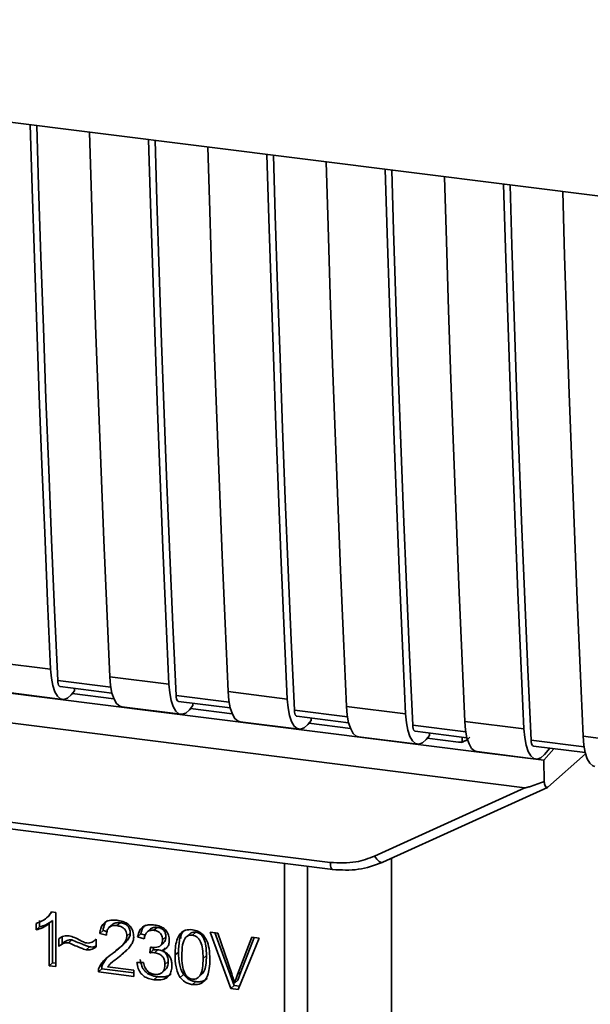
# Paper-space layout 'Blatt1' of a CAD drawing. Units: millimetres. Extents: x 0 to 5940, y 0 to 4200.
# Drawn here: x 5162 to 5185, y 1070 to 1109 of the extents above; entities that cross this region are included whole.
import ezdxf

# ---------------------------------------------------------------- set-up
doc = ezdxf.new("R2010")
doc.units = ezdxf.units.MM
doc.header["$LTSCALE"] = 10

psp = doc.layouts.new('Blatt1')

# ---------------------------------------------------------------- linework, layer by layer
at = {"color": 7, "linetype": 'Continuous', "lineweight": 35}
for p, q in [((5129.529, 1109.361), (5202.007, 1100.229)), ((5135.553, 1086.014), (5180.318, 1080.374)), ((5135.072, 1084.888), (5182.011, 1078.974)), ((5160.932, 1083.958), (5163.271, 1083.664)), ((5165.609, 1083.369), (5167.948, 1083.075)), ((5165.65, 1082.955), (5163.552, 1083.219)), ((5163.646, 1082.981), (5165.697, 1082.722)), ((5164.219, 1082.814), (5164.219, 1082.909)), ((5161.403, 1082.765), (5163.742, 1082.47)), ((5164.219, 1082.814), (5164.079, 1082.652)), ((5165.771, 1082.496), (5164.124, 1082.703)), ((5170.327, 1082.365), (5168.229, 1082.63)), ((5170.286, 1082.78), (5172.625, 1082.485)), ((5166.081, 1082.176), (5168.419, 1081.881)), ((5168.323, 1082.391), (5170.374, 1082.133)), ((5168.896, 1082.225), (5168.757, 1082.063)), ((5170.448, 1081.906), (5168.801, 1082.114)), ((5168.896, 1082.225), (5168.896, 1082.319)), ((5174.964, 1082.191), (5177.302, 1081.896)), ((5175.004, 1081.776), (5172.906, 1082.04)), ((5173.001, 1081.802), (5175.051, 1081.544)), ((5173.573, 1081.635), (5173.573, 1081.73)), ((5170.758, 1081.587), (5173.096, 1081.292)), ((5173.573, 1081.635), (5173.434, 1081.473)), ((5175.125, 1081.317), (5173.478, 1081.525)), ((5179.681, 1081.187), (5177.583, 1081.451)), ((5179.641, 1081.601), (5181.979, 1081.307)), ((5175.435, 1080.997), (5177.773, 1080.703)), ((5177.678, 1081.213), (5179.728, 1080.955)), ((5178.25, 1081.046), (5178.111, 1080.884)), ((5179.393, 1080.779), (5178.155, 1080.935)), ((5178.25, 1081.046), (5178.25, 1081.141)), ((5179.54, 1080.786), (5179.543, 1080.978)), ((5184.318, 1081.012), (5186.656, 1080.718)), ((5179.393, 1080.779), (5179.54, 1080.786)), ((5179.485, 1080.763), (5179.764, 1080.869)), ((5184.358, 1080.598), (5182.26, 1080.862)), ((5182.355, 1080.624), (5184.405, 1080.365)), ((5182.771, 1080.065), (5183.163, 1080.522)), ((5182.788, 1080.295), (5183.001, 1080.542)), ((5180.112, 1080.408), (5182.45, 1080.113)), ((5182.771, 1080.065), (5180.318, 1080.374)), ((5182.93, 1079.006), (5184.418, 1080.317)), ((5142.782, 1079.998), (5174.327, 1076.023)), ((5182.771, 1080.065), (5182.78, 1079.229)), ((5142.877, 1079.718), (5174.422, 1075.743)), ((5176.079, 1076.275), (5182.011, 1078.974)), ((5176.399, 1076.029), (5182.91, 1078.992)), ((5172.516, 1066.051), (5172.516, 1075.983)), ((5173.423, 1075.869), (5173.423, 1066.122)), ((5176.741, 1068.95), (5176.741, 1076.184)), ((5163.111, 1073.828), (5163.239, 1073.94)), ((5163.333, 1074.059), (5163.233, 1073.945)), ((5163.306, 1074.062), (5163.474, 1074.041)), ((5163.474, 1074.041), (5163.474, 1071.904)), ((5162.694, 1073.353), (5162.694, 1073.605)), ((5162.827, 1073.722), (5162.827, 1073.47)), ((5163.106, 1073.823), (5163.11, 1073.826)), ((5163.347, 1073.719), (5163.214, 1073.602)), ((5163.214, 1071.937), (5163.214, 1073.602)), ((5163.347, 1073.719), (5163.347, 1072.054)), ((5165.719, 1073.572), (5165.587, 1073.455)), ((5166.023, 1073.638), (5165.891, 1073.521)), ((5162.694, 1073.353), (5162.827, 1073.47)), ((5165.343, 1073.324), (5165.21, 1073.207)), ((5165.479, 1073.144), (5165.21, 1073.207)), ((5165.343, 1073.324), (5165.497, 1073.288)), ((5166.42, 1073.219), (5166.287, 1073.102)), ((5166.84, 1073.198), (5166.708, 1073.081)), ((5166.84, 1073.198), (5167.006, 1073.148)), ((5167.224, 1073.39), (5167.091, 1073.273)), ((5167.481, 1073.454), (5167.349, 1073.337)), ((5168.426, 1073.224), (5168.417, 1073.008)), ((5168.802, 1073.221), (5168.67, 1073.104)), ((5169.007, 1073.262), (5168.875, 1073.145)), ((5169.576, 1073.268), (5169.88, 1073.23)), ((5170.395, 1071.032), (5169.576, 1073.268)), ((5169.76, 1073.245), (5170.528, 1071.149)), ((5169.88, 1073.23), (5170.431, 1071.612)), ((5163.598, 1072.7), (5163.598, 1072.999)), ((5163.73, 1072.816), (5163.598, 1072.7)), ((5163.73, 1073.073), (5163.73, 1072.816)), ((5164.107, 1072.964), (5163.974, 1072.847)), ((5165.045, 1072.96), (5165.074, 1072.986)), ((5165.074, 1072.987), (5165.074, 1072.68)), ((5165.975, 1072.621), (5166.107, 1072.738)), ((5166.968, 1073.002), (5166.708, 1073.081)), ((5167.608, 1072.728), (5167.74, 1072.845)), ((5167.826, 1073.08), (5167.694, 1072.963)), ((5170.656, 1071.583), (5171.229, 1073.06)), ((5171.515, 1073.024), (5170.685, 1070.996)), ((5171.312, 1073.05), (5170.789, 1071.7)), ((5171.229, 1073.06), (5171.515, 1073.024)), ((5164.675, 1072.564), (5164.807, 1072.681)), ((5165.808, 1072.145), (5166.065, 1072.371)), ((5166.065, 1072.371), (5165.933, 1072.254)), ((5166.065, 1072.371), (5166.288, 1072.575)), ((5167.194, 1072.446), (5167.223, 1072.671)), ((5167.327, 1072.563), (5167.194, 1072.446)), ((5167.339, 1072.66), (5167.327, 1072.563)), ((5167.327, 1072.563), (5167.509, 1072.569)), ((5167.377, 1072.452), (5167.509, 1072.569)), ((5167.803, 1072.648), (5167.671, 1072.531)), ((5168.321, 1072.478), (5168.189, 1072.362)), ((5169.431, 1072.339), (5169.298, 1072.222)), ((5163.347, 1072.054), (5163.214, 1071.937)), ((5163.347, 1072.054), (5163.474, 1072.038)), ((5165.192, 1071.87), (5165.324, 1071.987)), ((5165.499, 1072.243), (5165.324, 1071.987)), ((5165.795, 1072.16), (5165.662, 1072.043)), ((5166.683, 1072.065), (5166.943, 1072.066)), ((5167.921, 1072.104), (5167.789, 1071.987)), ((5163.474, 1071.904), (5163.214, 1071.937)), ((5165.294, 1071.809), (5165.161, 1071.692)), ((5166.559, 1071.516), (5165.161, 1071.692)), ((5165.294, 1071.809), (5166.559, 1071.649)), ((5165.524, 1071.896), (5166.559, 1071.765)), ((5166.559, 1071.765), (5166.559, 1071.516)), ((5167.678, 1071.667), (5167.811, 1071.784)), ((5168.53, 1071.586), (5168.398, 1071.469)), ((5169.148, 1071.513), (5169.281, 1071.63)), ((5170.789, 1071.7), (5170.656, 1071.583)), ((5170.789, 1071.7), (5170.675, 1071.366)), ((5167.486, 1071.499), (5167.354, 1071.382)), ((5168.878, 1071.19), (5169.01, 1071.307)), ((5170.675, 1071.366), (5170.542, 1071.249)), ((5170.528, 1071.149), (5170.395, 1071.032)), ((5170.685, 1070.996), (5170.395, 1071.032)), ((5170.528, 1071.149), (5170.737, 1071.123))]:
    psp.add_line(p, q, dxfattribs=at)
at = {"color": 7, "linetype": 'Continuous', "lineweight": 35, "flags": 128}
for points in [[(5163.271, 1083.664), (5163.151, 1086.36), (5163.036, 1089.062), (5162.927, 1091.77), (5162.823, 1094.485), (5162.724, 1097.206), (5162.631, 1099.933), (5162.544, 1102.666), (5162.467, 1105.211)], [(5163.552, 1083.219), (5163.427, 1085.995), (5163.307, 1088.778), (5163.194, 1091.567), (5163.086, 1094.364), (5162.983, 1097.167), (5162.887, 1099.976), (5162.796, 1102.792), (5162.724, 1105.178)], [(5164.806, 1104.916), (5164.882, 1102.371), (5164.97, 1099.638), (5165.063, 1096.911), (5165.161, 1094.19), (5165.265, 1091.476), (5165.374, 1088.767), (5165.489, 1086.065), (5165.609, 1083.369)], [(5167.948, 1083.075), (5167.828, 1085.77), (5167.713, 1088.472), (5167.604, 1091.181), (5167.5, 1093.896), (5167.401, 1096.617), (5167.308, 1099.344), (5167.221, 1102.077), (5167.144, 1104.622)], [(5168.229, 1082.63), (5168.104, 1085.406), (5167.984, 1088.188), (5167.871, 1090.978), (5167.763, 1093.774), (5167.66, 1096.577), (5167.564, 1099.387), (5167.473, 1102.203), (5167.401, 1104.589)], [(5169.483, 1104.327), (5169.559, 1101.782), (5169.647, 1099.049), (5169.74, 1096.322), (5169.838, 1093.601), (5169.942, 1090.886), (5170.051, 1088.178), (5170.166, 1085.476), (5170.286, 1082.78)], [(5172.625, 1082.485), (5172.505, 1085.181), (5172.39, 1087.883), (5172.281, 1090.592), (5172.177, 1093.306), (5172.078, 1096.027), (5171.985, 1098.754), (5171.898, 1101.488), (5171.821, 1104.032)], [(5172.906, 1082.04), (5172.781, 1084.816), (5172.661, 1087.599), (5172.548, 1090.389), (5172.44, 1093.185), (5172.338, 1095.988), (5172.241, 1098.797), (5172.151, 1101.613), (5172.078, 1104)], [(5174.16, 1103.738), (5174.236, 1101.193), (5174.324, 1098.46), (5174.417, 1095.733), (5174.515, 1093.012), (5174.619, 1090.297), (5174.729, 1087.589), (5174.843, 1084.886), (5174.964, 1082.191)], [(5177.302, 1081.896), (5177.182, 1084.592), (5177.067, 1087.294), (5176.958, 1090.002), (5176.854, 1092.717), (5176.755, 1095.438), (5176.662, 1098.165), (5176.575, 1100.898), (5176.498, 1103.443)], [(5177.583, 1081.451), (5177.458, 1084.227), (5177.339, 1087.01), (5177.225, 1089.8), (5177.117, 1092.596), (5177.015, 1095.399), (5176.918, 1098.208), (5176.828, 1101.024), (5176.756, 1103.411)], [(5178.837, 1103.148), (5178.913, 1100.604), (5179.001, 1097.871), (5179.094, 1095.143), (5179.192, 1092.423), (5179.296, 1089.708), (5179.406, 1086.999), (5179.52, 1084.297), (5179.641, 1081.601)], [(5181.979, 1081.307), (5181.859, 1084.003), (5181.744, 1086.705), (5181.635, 1089.413), (5181.531, 1092.128), (5181.432, 1094.849), (5181.339, 1097.576), (5181.252, 1100.309), (5181.176, 1102.854)], [(5182.26, 1080.862), (5182.135, 1083.638), (5182.016, 1086.421), (5181.902, 1089.21), (5181.794, 1092.007), (5181.692, 1094.81), (5181.595, 1097.619), (5181.505, 1100.435), (5181.433, 1102.821)], [(5183.514, 1102.559), (5183.59, 1100.014), (5183.678, 1097.281), (5183.771, 1094.554), (5183.869, 1091.833), (5183.973, 1089.119), (5184.083, 1086.41), (5184.197, 1083.708), (5184.318, 1081.012)], [(5163.271, 1083.664), (5163.301, 1083.317), (5163.358, 1083.017), (5163.44, 1082.774), (5163.542, 1082.598), (5163.662, 1082.495), (5163.795, 1082.47), (5163.936, 1082.523), (5164.079, 1082.652)], [(5165.609, 1083.369), (5165.64, 1083.023), (5165.697, 1082.722), (5165.778, 1082.479), (5165.881, 1082.303), (5166.001, 1082.201), (5166.081, 1082.176)], [(5163.552, 1083.219), (5163.558, 1083.15), (5163.57, 1083.09), (5163.586, 1083.041), (5163.607, 1083.006), (5163.631, 1082.986), (5163.646, 1082.981)], [(5167.948, 1083.075), (5167.978, 1082.728), (5168.035, 1082.428), (5168.117, 1082.185), (5168.219, 1082.009), (5168.339, 1081.906), (5168.472, 1081.881), (5168.613, 1081.933), (5168.757, 1082.063)], [(5168.229, 1082.63), (5168.235, 1082.56), (5168.247, 1082.5), (5168.263, 1082.452), (5168.284, 1082.417), (5168.308, 1082.396), (5168.323, 1082.391)], [(5170.286, 1082.78), (5170.317, 1082.433), (5170.374, 1082.133), (5170.455, 1081.89), (5170.558, 1081.714), (5170.678, 1081.611), (5170.758, 1081.587)], [(5172.625, 1082.485), (5172.655, 1082.139), (5172.712, 1081.838), (5172.794, 1081.595), (5172.896, 1081.419), (5173.017, 1081.317), (5173.149, 1081.291), (5173.29, 1081.344), (5173.434, 1081.473)], [(5174.964, 1082.191), (5174.994, 1081.844), (5175.051, 1081.544), (5175.132, 1081.301), (5175.235, 1081.125), (5175.355, 1081.022), (5175.435, 1080.997)], [(5172.906, 1082.04), (5172.912, 1081.971), (5172.924, 1081.911), (5172.94, 1081.863), (5172.961, 1081.828), (5172.985, 1081.807), (5173.001, 1081.802)], [(5177.302, 1081.896), (5177.333, 1081.549), (5177.389, 1081.249), (5177.471, 1081.006), (5177.574, 1080.83), (5177.694, 1080.727), (5177.827, 1080.702), (5177.967, 1080.755), (5178.111, 1080.884)], [(5177.583, 1081.451), (5177.59, 1081.382), (5177.601, 1081.322), (5177.617, 1081.273), (5177.638, 1081.238), (5177.662, 1081.218), (5177.678, 1081.213)], [(5179.641, 1081.601), (5179.671, 1081.255), (5179.728, 1080.954), (5179.809, 1080.712), (5179.912, 1080.535), (5180.032, 1080.433), (5180.112, 1080.408)], [(5181.979, 1081.307), (5182.01, 1080.96), (5182.067, 1080.66), (5182.148, 1080.417), (5182.251, 1080.241), (5182.371, 1080.138), (5182.504, 1080.113), (5182.644, 1080.166), (5182.788, 1080.295)], [(5184.318, 1081.012), (5184.348, 1080.666), (5184.405, 1080.365), (5184.486, 1080.122), (5184.589, 1079.946), (5184.709, 1079.844), (5184.789, 1079.819)], [(5182.26, 1080.862), (5182.267, 1080.793), (5182.278, 1080.733), (5182.294, 1080.684), (5182.315, 1080.649), (5182.339, 1080.629), (5182.355, 1080.624)], [(5176.079, 1076.275), (5176.12, 1076.207), (5176.165, 1076.146), (5176.212, 1076.096), (5176.26, 1076.057), (5176.307, 1076.032), (5176.35, 1076.021), (5176.38, 1076.023)], [(5174.421, 1075.743), (5174.418, 1075.744), (5174.393, 1075.758), (5174.37, 1075.786), (5174.352, 1075.829), (5174.338, 1075.884), (5174.33, 1075.95), (5174.327, 1076.023)], [(5176.38, 1076.023), (5176.389, 1076.025), (5176.399, 1076.029)]]:
    psp.add_lwpolyline(points, dxfattribs=at)
at = {"color": 7, "linetype": 'Continuous', "lineweight": 35}
for points, knots in [([(5179.846, 1080.978), (5179.833, 1080.965), (5179.786, 1080.915), (5179.683, 1080.837), (5179.589, 1080.803), (5179.54, 1080.786)], [0, 0, 0, 0, 0.144259, 0.552683, 1, 1, 1, 1]), ([(5182.78, 1079.229), (5182.589, 1079.155), (5182.354, 1079.063), (5182.101, 1078.988), (5182.037, 1078.974), (5182.018, 1078.974), (5182.011, 1078.974)], [0, 0, 0, 0, 0.759745, 0.932709, 0.973735, 1, 1, 1, 1]), ([(5182.78, 1079.229), (5182.787, 1079.182), (5182.801, 1079.087), (5182.841, 1079.007), (5182.887, 1078.979), (5182.916, 1078.997), (5182.93, 1079.006)], [0, 0, 0, 0, 0.288437, 0.58078, 0.798899, 1, 1, 1, 1]), ([(5174.327, 1076.023), (5174.671, 1076.006), (5175.287, 1075.975), (5175.837, 1076.183), (5176.079, 1076.275)], [0, 0, 0, 0, 0.559553, 1, 1, 1, 1]), ([(5174.421, 1075.743), (5174.764, 1075.723), (5175.451, 1075.683), (5176.07, 1075.909), (5176.38, 1076.023)], [0, 0, 0, 0, 0.499521, 1, 1, 1, 1]), ([(5162.694, 1073.605), (5162.845, 1073.665), (5163.093, 1073.763), (5163.246, 1073.978), (5163.306, 1074.062)], [0, 0, 0, 0, 0.605036, 1, 1, 1, 1]), ([(5163.214, 1073.602), (5163.129, 1073.542), (5162.971, 1073.431), (5162.781, 1073.377), (5162.694, 1073.353)], [0, 0, 0, 0, 0.5405554, 1, 1, 1, 1]), ([(5163.347, 1073.719), (5163.261, 1073.659), (5163.103, 1073.548), (5162.914, 1073.494), (5162.827, 1073.47)], [0, 0, 0, 0, 0.5405554, 1, 1, 1, 1]), ([(5165.21, 1073.207), (5165.22, 1073.276), (5165.239, 1073.406), (5165.322, 1073.57), (5165.457, 1073.69), (5165.657, 1073.754), (5165.812, 1073.742), (5165.897, 1073.736)], [0, 0, 0, 0, 0.204649, 0.382399, 0.548961, 0.756031, 1, 1, 1, 1]), ([(5165.522, 1073.74), (5165.502, 1073.722), (5165.455, 1073.679), (5165.379, 1073.544), (5165.358, 1073.414), (5165.343, 1073.324)], [0, 0, 0, 0, 0.173947, 0.425043, 1, 1, 1, 1]), ([(5165.891, 1073.521), (5165.844, 1073.524), (5165.758, 1073.531), (5165.641, 1073.5), (5165.547, 1073.427), (5165.488, 1073.303), (5165.482, 1073.201), (5165.479, 1073.144)], [0, 0, 0, 0, 0.206359, 0.38239, 0.545927, 0.751729, 1, 1, 1, 1]), ([(5165.72, 1073.572), (5165.737, 1073.585), (5165.773, 1073.613), (5165.875, 1073.646), (5165.962, 1073.641), (5166.023, 1073.638)], [0, 0, 0, 0, 0.209167, 0.446391, 1, 1, 1, 1]), ([(5166.287, 1073.102), (5166.285, 1073.144), (5166.281, 1073.223), (5166.239, 1073.334), (5166.16, 1073.427), (5166.038, 1073.495), (5165.943, 1073.512), (5165.891, 1073.521)], [0, 0, 0, 0, 0.202161, 0.375301, 0.538172, 0.746469, 1, 1, 1, 1]), ([(5165.897, 1073.736), (5165.971, 1073.724), (5166.109, 1073.701), (5166.295, 1073.616), (5166.444, 1073.483), (5166.542, 1073.287), (5166.551, 1073.141), (5166.555, 1073.062)], [0, 0, 0, 0, 0.222306, 0.408354, 0.573454, 0.769693, 1, 1, 1, 1]), ([(5166.023, 1073.638), (5166.082, 1073.627), (5166.166, 1073.612), (5166.264, 1073.558), (5166.322, 1073.511), (5166.366, 1073.452), (5166.411, 1073.354), (5166.416, 1073.275), (5166.42, 1073.219)], [0, 0, 0, 0, 0.2837809, 0.403397, 0.5141994, 0.622773, 0.7363297, 1, 1, 1, 1]), ([(5166.708, 1073.081), (5166.73, 1073.17), (5166.772, 1073.336), (5166.934, 1073.502), (5167.135, 1073.568), (5167.271, 1073.559), (5167.343, 1073.554)], [0, 0, 0, 0, 0.302172, 0.560281, 0.765896, 1, 1, 1, 1]), ([(5167.026, 1073.558), (5166.986, 1073.518), (5166.89, 1073.42), (5166.859, 1073.28), (5166.84, 1073.198)], [0, 0, 0, 0, 0.411005, 1, 1, 1, 1]), ([(5167.343, 1073.554), (5167.414, 1073.542), (5167.543, 1073.52), (5167.717, 1073.441), (5167.858, 1073.317), (5167.949, 1073.135), (5167.957, 1072.998), (5167.962, 1072.924)], [0, 0, 0, 0, 0.222912, 0.409356, 0.574539, 0.770417, 1, 1, 1, 1]), ([(5163.598, 1072.999), (5163.661, 1073.046), (5163.778, 1073.131), (5163.93, 1073.123), (5163.999, 1073.119)], [0, 0, 0, 0, 0.545318, 1, 1, 1, 1]), ([(5163.999, 1073.119), (5164.073, 1073.099), (5164.23, 1073.058), (5164.376, 1072.977), (5164.452, 1072.935)], [0, 0, 0, 0, 0.473899, 1, 1, 1, 1]), ([(5166.42, 1073.219), (5166.417, 1073.194), (5166.413, 1073.142), (5166.369, 1073.031), (5166.202, 1072.796), (5165.992, 1072.641), (5165.836, 1072.526)], [0, 0, 0, 0, 0.075506, 0.161288, 0.37335, 1, 1, 1, 1]), ([(5167.349, 1073.337), (5167.293, 1073.339), (5167.188, 1073.344), (5167.066, 1073.263), (5166.996, 1073.143), (5166.978, 1073.052), (5166.968, 1073.002)], [0, 0, 0, 0, 0.27459, 0.524574, 0.741582, 1, 1, 1, 1]), ([(5167.224, 1073.39), (5167.224, 1073.39), (5167.236, 1073.407), (5167.275, 1073.426), (5167.357, 1073.46), (5167.431, 1073.456), (5167.481, 1073.454)], [0, 0, 0, 0, 0.002285, 0.231886, 0.468155, 1, 1, 1, 1]), ([(5167.694, 1072.963), (5167.692, 1073.001), (5167.688, 1073.071), (5167.652, 1073.17), (5167.583, 1073.254), (5167.477, 1073.314), (5167.394, 1073.329), (5167.349, 1073.337)], [0, 0, 0, 0, 0.205329, 0.380462, 0.543618, 0.750017, 1, 1, 1, 1]), ([(5167.481, 1073.454), (5167.533, 1073.445), (5167.605, 1073.432), (5167.691, 1073.384), (5167.741, 1073.342), (5167.78, 1073.289), (5167.819, 1073.202), (5167.823, 1073.13), (5167.826, 1073.08)], [0, 0, 0, 0, 0.279748, 0.394559, 0.50921, 0.615388, 0.73, 1, 1, 1, 1]), ([(5168.189, 1072.362), (5168.192, 1072.484), (5168.199, 1072.706), (5168.268, 1072.998), (5168.392, 1073.224), (5168.605, 1073.37), (5168.785, 1073.364), (5168.878, 1073.361)], [0, 0, 0, 0, 0.2536538, 0.4607708, 0.631376, 0.8092977, 1, 1, 1, 1]), ([(5168.557, 1073.341), (5168.535, 1073.319), (5168.434, 1073.215), (5168.34, 1072.914), (5168.328, 1072.636), (5168.321, 1072.478)], [0, 0, 0, 0, 0.107429, 0.492779, 1, 1, 1, 1]), ([(5168.875, 1073.145), (5168.846, 1073.146), (5168.791, 1073.15), (5168.713, 1073.13), (5168.644, 1073.09), (5168.608, 1073.05), (5168.589, 1073.029)], [0, 0, 0, 0, 0.2561313, 0.4925789, 0.7321615, 1, 1, 1, 1]), ([(5169.007, 1073.262), (5168.976, 1073.263), (5168.915, 1073.266), (5168.842, 1073.25), (5168.814, 1073.223), (5168.806, 1073.216)], [0, 0, 0, 0, 0.434621, 0.84834, 1, 1, 1, 1]), ([(5169.298, 1072.222), (5169.295, 1072.35), (5169.289, 1072.572), (5169.225, 1072.835), (5169.14, 1072.988), (5169.065, 1073.069), (5168.974, 1073.125), (5168.908, 1073.138), (5168.875, 1073.145)], [0, 0, 0, 0, 0.355032, 0.618427, 0.722857, 0.81598, 0.905498, 1, 1, 1, 1]), ([(5168.878, 1073.361), (5168.957, 1073.344), (5169.109, 1073.314), (5169.311, 1073.162), (5169.462, 1072.923), (5169.553, 1072.586), (5169.562, 1072.331), (5169.566, 1072.188)], [0, 0, 0, 0, 0.1638364, 0.3141788, 0.4754437, 0.7064282, 1, 1, 1, 1]), ([(5169.431, 1072.339), (5169.427, 1072.467), (5169.421, 1072.689), (5169.357, 1072.953), (5169.272, 1073.106), (5169.197, 1073.187), (5169.106, 1073.242), (5169.041, 1073.255), (5169.007, 1073.262)], [0, 0, 0, 0, 0.3550345, 0.6187746, 0.7235065, 0.8166429, 0.905912, 1, 1, 1, 1]), ([(5163.974, 1072.847), (5163.941, 1072.848), (5163.869, 1072.85), (5163.737, 1072.804), (5163.653, 1072.741), (5163.598, 1072.7)], [0, 0, 0, 0, 0.232412, 0.495161, 1, 1, 1, 1]), ([(5163.73, 1072.816), (5163.792, 1072.863), (5163.878, 1072.927), (5164.013, 1072.967), (5164.076, 1072.965), (5164.107, 1072.964)], [0, 0, 0, 0, 0.562084, 0.787974, 1, 1, 1, 1]), ([(5164.675, 1072.564), (5164.639, 1072.574), (5164.55, 1072.6), (5164.317, 1072.698), (5164.12, 1072.784), (5163.974, 1072.847)], [0, 0, 0, 0, 0.148329, 0.370565, 1, 1, 1, 1]), ([(5164.107, 1072.964), (5164.266, 1072.895), (5164.472, 1072.805), (5164.705, 1072.709), (5164.781, 1072.688), (5164.807, 1072.681)], [0, 0, 0, 0, 0.686177, 0.8894, 1, 1, 1, 1]), ([(5164.452, 1072.935), (5164.504, 1072.906), (5164.585, 1072.862), (5164.671, 1072.842), (5164.702, 1072.835)], [0, 0, 0, 0, 0.642837, 1, 1, 1, 1]), ([(5164.702, 1072.835), (5164.738, 1072.833), (5164.812, 1072.831), (5164.945, 1072.877), (5165.024, 1072.944), (5165.074, 1072.987)], [0, 0, 0, 0, 0.248294, 0.513002, 1, 1, 1, 1]), ([(5164.807, 1072.681), (5164.882, 1072.675), (5164.979, 1072.668), (5165.056, 1072.714), (5165.074, 1072.725)], [0, 0, 0, 0, 0.763108, 1, 1, 1, 1]), ([(5165.703, 1072.409), (5165.873, 1072.535), (5166.086, 1072.695), (5166.265, 1072.956), (5166.28, 1073.058), (5166.287, 1073.102)], [0, 0, 0, 0, 0.684027, 0.861842, 1, 1, 1, 1]), ([(5166.555, 1073.062), (5166.55, 1073.016), (5166.54, 1072.915), (5166.467, 1072.772), (5166.286, 1072.526), (5166.085, 1072.371), (5165.933, 1072.254)], [0, 0, 0, 0, 0.126025, 0.2739, 0.450507, 1, 1, 1, 1]), ([(5167.265, 1072.663), (5167.313, 1072.659), (5167.402, 1072.651), (5167.523, 1072.672), (5167.62, 1072.727), (5167.685, 1072.829), (5167.691, 1072.916), (5167.694, 1072.963)], [0, 0, 0, 0, 0.230705, 0.422289, 0.588617, 0.779865, 1, 1, 1, 1]), ([(5167.962, 1072.924), (5167.958, 1072.873), (5167.95, 1072.773), (5167.881, 1072.656), (5167.784, 1072.576), (5167.71, 1072.546), (5167.671, 1072.531)], [0, 0, 0, 0, 0.279858, 0.542566, 0.759122, 1, 1, 1, 1]), ([(5167.826, 1073.08), (5167.822, 1073.027), (5167.816, 1072.952), (5167.774, 1072.877), (5167.748, 1072.854), (5167.739, 1072.846)], [0, 0, 0, 0, 0.590845, 0.851711, 1, 1, 1, 1]), ([(5168.589, 1073.029), (5168.568, 1072.992), (5168.521, 1072.911), (5168.466, 1072.677), (5168.461, 1072.475), (5168.457, 1072.328)], [0, 0, 0, 0, 0.179656, 0.400734, 1, 1, 1, 1]), ([(5165.074, 1072.68), (5165.007, 1072.635), (5164.888, 1072.556), (5164.739, 1072.561), (5164.675, 1072.564)], [0, 0, 0, 0, 0.567539, 1, 1, 1, 1]), ([(5165.192, 1071.87), (5165.216, 1071.919), (5165.271, 1072.028), (5165.442, 1072.214), (5165.599, 1072.331), (5165.703, 1072.409)], [0, 0, 0, 0, 0.216403, 0.479331, 1, 1, 1, 1]), ([(5167.377, 1072.452), (5167.345, 1072.454), (5167.284, 1072.458), (5167.224, 1072.45), (5167.194, 1072.446)], [0, 0, 0, 0, 0.506621, 1, 1, 1, 1]), ([(5167.223, 1072.671), (5167.232, 1072.669), (5167.245, 1072.666), (5167.259, 1072.664), (5167.265, 1072.663)], [0, 0, 0, 0, 0.620319, 1, 1, 1, 1]), ([(5167.789, 1071.987), (5167.786, 1072.034), (5167.782, 1072.122), (5167.739, 1072.245), (5167.658, 1072.349), (5167.531, 1072.425), (5167.431, 1072.442), (5167.377, 1072.452)], [0, 0, 0, 0, 0.209958, 0.388027, 0.551643, 0.755269, 1, 1, 1, 1]), ([(5167.509, 1072.569), (5167.57, 1072.558), (5167.658, 1072.541), (5167.76, 1072.482), (5167.82, 1072.429), (5167.866, 1072.363), (5167.912, 1072.255), (5167.917, 1072.166), (5167.921, 1072.104)], [0, 0, 0, 0, 0.274013, 0.39074, 0.500481, 0.610026, 0.726441, 1, 1, 1, 1]), ([(5167.671, 1072.531), (5167.737, 1072.502), (5167.862, 1072.447), (5167.992, 1072.296), (5168.056, 1072.127), (5168.062, 1072.017), (5168.065, 1071.958)], [0, 0, 0, 0, 0.288151, 0.544825, 0.756652, 1, 1, 1, 1]), ([(5168.398, 1071.469), (5168.361, 1071.531), (5168.282, 1071.665), (5168.203, 1071.97), (5168.195, 1072.206), (5168.189, 1072.362)], [0, 0, 0, 0, 0.224146, 0.486782, 1, 1, 1, 1]), ([(5168.321, 1072.478), (5168.328, 1072.304), (5168.338, 1072.061), (5168.427, 1071.758), (5168.497, 1071.641), (5168.53, 1071.586)], [0, 0, 0, 0, 0.572332, 0.800832, 1, 1, 1, 1]), ([(5168.457, 1072.328), (5168.46, 1072.201), (5168.467, 1071.979), (5168.53, 1071.716), (5168.614, 1071.563), (5168.689, 1071.482), (5168.779, 1071.426), (5168.844, 1071.413), (5168.878, 1071.407)], [0, 0, 0, 0, 0.355674, 0.619409, 0.723828, 0.816779, 0.90596, 1, 1, 1, 1]), ([(5169.279, 1071.632), (5169.295, 1071.654), (5169.364, 1071.749), (5169.419, 1071.994), (5169.427, 1072.213), (5169.431, 1072.339)], [0, 0, 0, 0, 0.118077, 0.493868, 1, 1, 1, 1]), ([(5165.294, 1071.809), (5165.294, 1071.844), (5165.296, 1071.905), (5165.315, 1071.962), (5165.324, 1071.987)], [0, 0, 0, 0, 0.560739, 1, 1, 1, 1]), ([(5165.933, 1072.254), (5165.831, 1072.183), (5165.682, 1072.077), (5165.563, 1071.94), (5165.524, 1071.896)], [0, 0, 0, 0, 0.678838, 1, 1, 1, 1]), ([(5167.354, 1071.382), (5167.284, 1071.394), (5167.153, 1071.417), (5166.973, 1071.503), (5166.825, 1071.638), (5166.718, 1071.833), (5166.695, 1071.984), (5166.683, 1072.065)], [0, 0, 0, 0, 0.2096841, 0.3907802, 0.5580892, 0.7622449, 1, 1, 1, 1]), ([(5166.816, 1072.182), (5166.83, 1072.091), (5166.851, 1071.959), (5166.933, 1071.802), (5167.01, 1071.706), (5167.104, 1071.627), (5167.262, 1071.541), (5167.394, 1071.516), (5167.486, 1071.499)], [0, 0, 0, 0, 0.266761, 0.383566, 0.495224, 0.607499, 0.726214, 1, 1, 1, 1]), ([(5166.943, 1072.066), (5166.96, 1071.995), (5166.992, 1071.867), (5167.095, 1071.714), (5167.223, 1071.625), (5167.31, 1071.607), (5167.355, 1071.598)], [0, 0, 0, 0, 0.3283565, 0.5947623, 0.7897199, 1, 1, 1, 1]), ([(5168.065, 1071.958), (5168.061, 1071.883), (5168.054, 1071.743), (5167.978, 1071.562), (5167.837, 1071.429), (5167.619, 1071.362), (5167.448, 1071.375), (5167.354, 1071.382)], [0, 0, 0, 0, 0.202756, 0.37627, 0.539193, 0.747133, 1, 1, 1, 1]), ([(5167.355, 1071.598), (5167.404, 1071.594), (5167.496, 1071.587), (5167.619, 1071.619), (5167.718, 1071.694), (5167.78, 1071.822), (5167.786, 1071.929), (5167.789, 1071.987)], [0, 0, 0, 0, 0.209014, 0.386482, 0.55, 0.754191, 1, 1, 1, 1]), ([(5167.921, 1072.104), (5167.918, 1072.038), (5167.913, 1071.944), (5167.863, 1071.842), (5167.833, 1071.798), (5167.812, 1071.784), (5167.811, 1071.784)], [0, 0, 0, 0, 0.543838, 0.775224, 0.992396, 1, 1, 1, 1]), ([(5168.878, 1071.407), (5168.911, 1071.405), (5168.976, 1071.402), (5169.066, 1071.434), (5169.14, 1071.496), (5169.225, 1071.628), (5169.289, 1071.875), (5169.295, 1072.096), (5169.298, 1072.222)], [0, 0, 0, 0, 0.093803, 0.182838, 0.275686, 0.379988, 0.6436, 1, 1, 1, 1]), ([(5169.566, 1072.188), (5169.563, 1072.066), (5169.556, 1071.843), (5169.487, 1071.552), (5169.363, 1071.326), (5169.15, 1071.181), (5168.971, 1071.187), (5168.878, 1071.19)], [0, 0, 0, 0, 0.2535385, 0.4605761, 0.6311564, 0.8091433, 1, 1, 1, 1]), ([(5165.161, 1071.692), (5165.162, 1071.727), (5165.163, 1071.789), (5165.183, 1071.845), (5165.192, 1071.87)], [0, 0, 0, 0, 0.560739, 1, 1, 1, 1]), ([(5167.486, 1071.499), (5167.592, 1071.491), (5167.743, 1071.48), (5167.918, 1071.534), (5167.998, 1071.574), (5168.028, 1071.607), (5168.032, 1071.612)], [0, 0, 0, 0, 0.532715, 0.75763, 0.966436, 1, 1, 1, 1]), ([(5168.53, 1071.586), (5168.561, 1071.549), (5168.62, 1071.475), (5168.736, 1071.392), (5168.867, 1071.333), (5168.96, 1071.316), (5169.01, 1071.307)], [0, 0, 0, 0, 0.246831, 0.486726, 0.727256, 1, 1, 1, 1]), ([(5170.431, 1071.612), (5170.454, 1071.542), (5170.494, 1071.422), (5170.528, 1071.3), (5170.542, 1071.249)], [0, 0, 0, 0, 0.579396, 1, 1, 1, 1]), ([(5170.542, 1071.249), (5170.561, 1071.312), (5170.596, 1071.425), (5170.638, 1071.535), (5170.656, 1071.583)], [0, 0, 0, 0, 0.556662, 1, 1, 1, 1]), ([(5168.878, 1071.19), (5168.824, 1071.2), (5168.72, 1071.219), (5168.545, 1071.303), (5168.453, 1071.406), (5168.398, 1071.469)], [0, 0, 0, 0, 0.297527, 0.572077, 1, 1, 1, 1]), ([(5169.01, 1071.307), (5169.065, 1071.303), (5169.169, 1071.296), (5169.312, 1071.332), (5169.412, 1071.383), (5169.452, 1071.431), (5169.463, 1071.443)], [0, 0, 0, 0, 0.319638, 0.612391, 0.897828, 1, 1, 1, 1])]:
    psp.add_open_spline(points, degree=3, knots=knots, dxfattribs=at)

doc.saveas('drawing.dxf')
